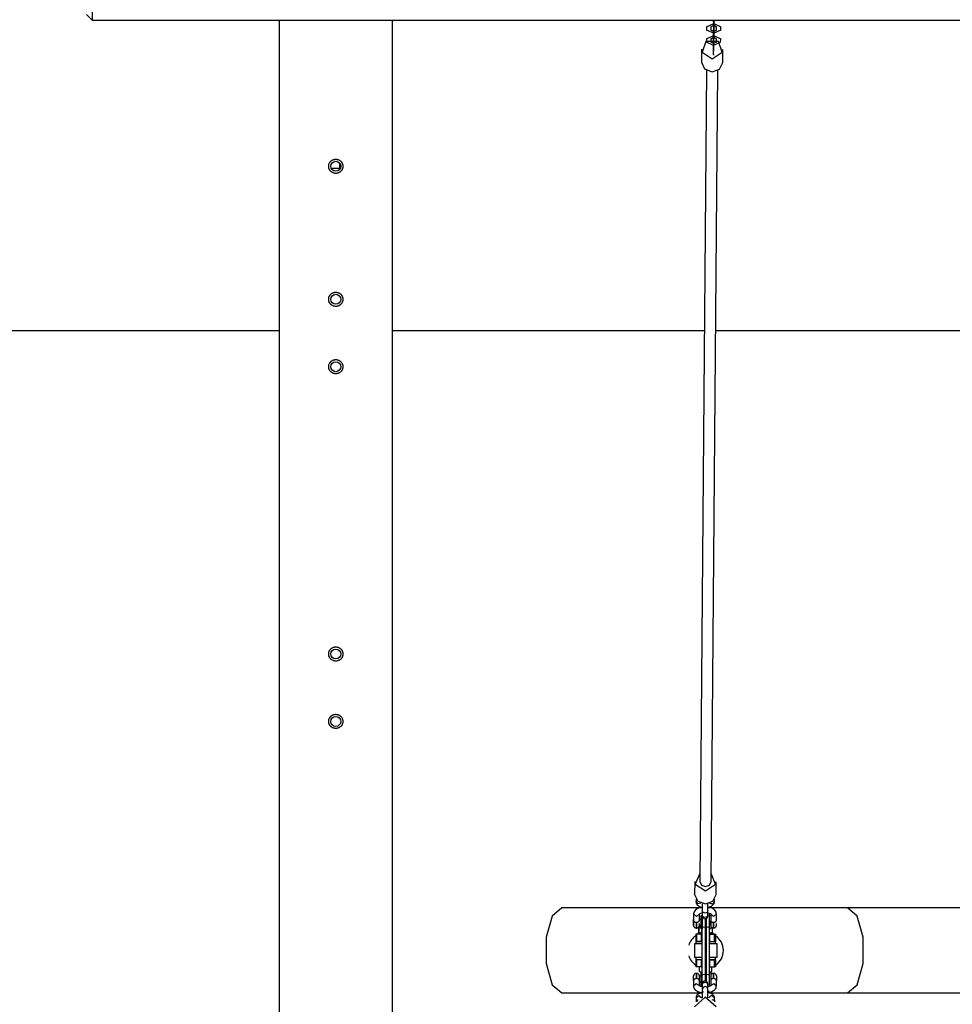
# Model space of a CAD drawing. Units: inches. Extents: x 73 to 227, y 37 to 173.
# Drawn here: x 110 to 123, y 81 to 95 of the extents above; entities that cross this region are included whole.
import ezdxf

# ---------------------------------------------------------------- set-up
doc = ezdxf.new("R2010")
doc.units = ezdxf.units.IN
doc.header["$MEASUREMENT"] = 0
doc.layers.add('Ebene 1', color=7, linetype='Continuous')

# ---------------------------------------------------------------- blocks, each defined once
blk = doc.blocks.new('block 2')
at = {"layer": 'Ebene 1', "color": 179, "lineweight": 25, "true_color": 0x1a171b}
for points in [[(110.629, 95.479), (110.629, 95.079), (110.629, 94.787), (110.629, 94.679)], [(110.549, 94.759), (110.629, 94.679)], [(110.629, 94.679), (130.302, 94.679)], [(113.261, 94.679), (113.261, 68.426)], [(114.861, 68.426), (114.861, 94.679)], [(119.46, 94.676), (119.383, 94.662), (119.31, 94.679)], [(119.315, 94.679), (119.396, 94.672), (119.478, 94.679)], [(119.388, 94.534), (119.387, 94.554), (119.387, 94.672)], [(119.388, 94.672), (119.388, 94.659)], [(119.388, 94.672), (119.388, 94.651), (119.388, 94.636)], [(119.389, 94.672), (119.389, 94.62), (119.389, 94.583)], [(119.287, 94.586), (119.387, 94.633), (119.487, 94.586)], [(119.287, 94.586), (119.287, 94.539)], [(119.487, 94.539), (119.387, 94.493), (119.287, 94.539)], [(119.347, 94.586), (119.387, 94.605), (119.427, 94.586)], [(119.347, 94.586), (119.347, 94.539)], [(119.427, 94.539), (119.387, 94.52), (119.347, 94.539)], [(119.387, 94.591), (119.386, 94.543)], [(119.387, 94.365), (119.386, 94.408), (119.386, 94.543)], [(119.388, 94.588), (119.387, 94.605), (119.388, 94.659)], [(119.387, 94.606), (119.387, 94.605), (119.387, 94.605), (119.387, 94.606), (119.387, 94.606)], [(119.387, 94.605), (119.387, 94.605), (119.387, 94.605), (119.387, 94.605), (119.387, 94.605)], [(119.387, 94.591), (119.387, 94.548), (119.387, 94.413)], [(119.387, 94.538), (119.387, 94.49)], [(119.387, 94.538), (119.387, 94.52), (119.387, 94.467)], [(119.388, 94.588), (119.388, 94.636)], [(119.388, 94.534), (119.389, 94.583)], [(119.427, 94.539), (119.427, 94.586)], [(119.487, 94.539), (119.487, 94.586)], [(119.286, 94.417), (119.285, 94.369)], [(119.286, 94.417), (119.386, 94.463), (119.486, 94.417)], [(119.346, 94.417), (119.345, 94.369)], [(119.346, 94.417), (119.386, 94.436), (119.426, 94.417)], [(119.385, 94.436), (119.386, 94.436), (119.386, 94.435), (119.385, 94.436), (119.385, 94.436)], [(119.385, 94.421), (119.385, 94.374)], [(119.385, 94.421), (119.386, 94.378), (119.386, 94.244)], [(119.386, 94.52), (119.387, 94.521), (119.387, 94.52), (119.386, 94.52), (119.386, 94.52)], [(119.387, 94.521), (119.387, 94.52), (119.387, 94.52), (119.387, 94.521), (119.387, 94.521)], [(119.387, 94.418), (119.387, 94.436), (119.387, 94.49)], [(119.387, 94.418), (119.387, 94.467)], [(119.387, 94.436), (119.387, 94.436), (119.387, 94.435), (119.387, 94.436), (119.387, 94.436)], [(119.387, 94.365), (119.387, 94.413)], [(119.425, 94.369), (119.426, 94.417)], [(119.485, 94.369), (119.486, 94.417)], [(119.216, 94.268), (119.215, 94.085)], [(119.367, 94.133), (119.509, 94.226), (119.454, 94.375), (119.278, 94.375), (119.224, 94.226), (119.367, 94.133), (119.367, 94.133)], [(119.485, 94.369), (119.385, 94.323), (119.285, 94.369)], [(119.425, 94.369), (119.385, 94.351), (119.345, 94.369)], [(119.385, 94.349), (119.385, 94.363), (119.385, 94.374)], [(119.385, 94.368), (119.385, 94.32)], [(119.385, 94.368), (119.386, 94.351), (119.385, 94.297)], [(119.385, 94.351), (119.385, 94.351), (119.385, 94.35), (119.385, 94.351), (119.385, 94.351)], [(119.385, 94.278), (119.385, 94.303), (119.385, 94.32)], [(119.385, 94.249), (119.385, 94.297)], [(119.385, 94.249), (119.385, 94.245), (119.385, 94.256)], [(119.386, 94.352), (119.386, 94.351), (119.386, 94.35), (119.386, 94.352), (119.386, 94.352)], [(119.515, 94.082), (119.517, 94.266)], [(119.385, 94.196), (119.386, 94.244)], [(119.385, 94.196), (119.385, 94.189), (119.385, 94.185)], [(119.284, 93.972), (119.191, 82.536)], [(119.215, 94.085), (119.259, 93.99), (119.365, 93.951)], [(119.351, 82.534), (119.444, 93.97)], [(119.365, 93.951), (119.471, 93.989), (119.515, 94.082)], [(114.061, 92.518), (114.051, 92.518), (114.041, 92.519), (114.036, 92.521), (114.031, 92.522), (114.029, 92.523), (114.027, 92.524), (114.025, 92.524), (114.022, 92.525), (114.014, 92.53), (114.005, 92.535), (114.003, 92.536), (114.001, 92.537), (113.999, 92.539), (113.997, 92.54), (113.993, 92.543), (113.99, 92.547), (113.983, 92.554), (113.978, 92.562), (113.976, 92.564), (113.975, 92.566), (113.974, 92.568), (113.972, 92.57), (113.97, 92.575), (113.968, 92.579), (113.966, 92.584), (113.965, 92.589), (113.964, 92.591), (113.964, 92.593), (113.963, 92.596), (113.962, 92.598), (113.961, 92.608), (113.961, 92.618), (113.961, 92.622), (113.961, 92.627), (113.961, 92.629), (113.961, 92.63), (113.961, 92.631), (113.962, 92.632), (113.962, 92.635), (113.962, 92.637), (113.965, 92.647), (113.968, 92.656), (113.969, 92.658), (113.97, 92.66), (113.971, 92.663), (113.972, 92.665), (113.975, 92.669), (113.978, 92.673), (113.98, 92.677), (113.983, 92.681), (113.986, 92.685), (113.99, 92.688), (113.997, 92.695), (114.005, 92.701), (114.009, 92.703), (114.013, 92.705), (114.016, 92.707), (114.018, 92.708), (114.02, 92.709), (114.022, 92.71), (114.031, 92.713), (114.041, 92.715), (114.043, 92.716), (114.046, 92.716), (114.047, 92.716), (114.048, 92.717), (114.05, 92.717), (114.051, 92.717), (114.056, 92.718), (114.061, 92.718), (114.07, 92.717), (114.08, 92.716), (114.082, 92.715), (114.085, 92.714), (114.087, 92.714), (114.09, 92.713), (114.094, 92.712), (114.099, 92.71), (114.103, 92.708), (114.108, 92.706), (114.11, 92.704), (114.112, 92.703), (114.114, 92.702), (114.116, 92.701), (114.124, 92.695), (114.131, 92.688), (114.135, 92.685), (114.138, 92.681), (114.138, 92.68), (114.14, 92.679), (114.14, 92.678), (114.141, 92.677), (114.142, 92.675), (114.144, 92.673), (114.149, 92.665), (114.153, 92.656), (114.154, 92.654), (114.155, 92.651), (114.155, 92.649), (114.156, 92.647), (114.158, 92.642), (114.159, 92.637), (114.16, 92.628), (114.161, 92.618), (114.16, 92.608), (114.159, 92.598), (114.158, 92.593), (114.157, 92.589), (114.155, 92.587), (114.155, 92.584), (114.154, 92.582), (114.153, 92.579), (114.149, 92.57), (114.144, 92.562), (114.142, 92.56), (114.141, 92.558), (114.14, 92.556), (114.138, 92.554), (114.135, 92.55), (114.131, 92.547), (114.124, 92.54), (114.116, 92.535), (114.114, 92.533), (114.112, 92.532), (114.11, 92.531), (114.108, 92.53), (114.103, 92.527), (114.099, 92.525), (114.094, 92.524), (114.09, 92.522), (114.087, 92.521), (114.085, 92.521), (114.083, 92.52), (114.08, 92.52), (114.07, 92.518), (114.061, 92.518), (114.061, 92.518)], [(114.114, 92.585), (113.999, 92.585)], [(114.114, 92.663), (114.114, 92.585)], [(114.061, 90.643), (114.051, 90.643), (114.041, 90.644), (114.036, 90.646), (114.031, 90.647), (114.029, 90.648), (114.027, 90.648), (114.025, 90.649), (114.022, 90.65), (114.014, 90.655), (114.005, 90.659), (114.003, 90.661), (114.001, 90.662), (113.999, 90.664), (113.997, 90.665), (113.993, 90.669), (113.99, 90.672), (113.983, 90.679), (113.978, 90.687), (113.976, 90.689), (113.975, 90.691), (113.974, 90.693), (113.972, 90.696), (113.97, 90.7), (113.968, 90.704), (113.966, 90.709), (113.965, 90.713), (113.964, 90.716), (113.964, 90.718), (113.963, 90.72), (113.962, 90.723), (113.961, 90.733), (113.961, 90.742), (113.961, 90.747), (113.961, 90.752), (113.961, 90.754), (113.961, 90.755), (113.961, 90.756), (113.962, 90.757), (113.962, 90.76), (113.962, 90.762), (113.965, 90.772), (113.968, 90.781), (113.969, 90.783), (113.97, 90.786), (113.971, 90.788), (113.972, 90.79), (113.975, 90.794), (113.978, 90.798), (113.98, 90.802), (113.983, 90.806), (113.986, 90.81), (113.99, 90.813), (113.997, 90.82), (114.005, 90.825), (114.009, 90.828), (114.013, 90.831), (114.016, 90.832), (114.018, 90.833), (114.02, 90.834), (114.022, 90.835), (114.031, 90.838), (114.041, 90.841), (114.043, 90.841), (114.046, 90.842), (114.047, 90.842), (114.048, 90.842), (114.05, 90.842), (114.051, 90.842), (114.056, 90.843), (114.061, 90.843), (114.07, 90.842), (114.08, 90.841), (114.082, 90.84), (114.085, 90.84), (114.087, 90.839), (114.09, 90.838), (114.094, 90.836), (114.099, 90.835), (114.103, 90.833), (114.108, 90.831), (114.11, 90.83), (114.112, 90.829), (114.114, 90.827), (114.116, 90.825), (114.124, 90.82), (114.131, 90.813), (114.135, 90.81), (114.138, 90.806), (114.138, 90.805), (114.14, 90.804), (114.14, 90.803), (114.141, 90.802), (114.142, 90.8), (114.144, 90.798), (114.149, 90.79), (114.153, 90.781), (114.154, 90.779), (114.155, 90.776), (114.155, 90.774), (114.156, 90.772), (114.158, 90.767), (114.159, 90.762), (114.16, 90.753), (114.161, 90.743), (114.16, 90.733), (114.159, 90.723), (114.158, 90.718), (114.157, 90.714), (114.155, 90.711), (114.155, 90.709), (114.154, 90.707), (114.153, 90.704), (114.149, 90.696), (114.144, 90.687), (114.142, 90.685), (114.141, 90.683), (114.14, 90.681), (114.138, 90.679), (114.135, 90.675), (114.131, 90.672), (114.124, 90.666), (114.116, 90.659), (114.114, 90.658), (114.112, 90.657), (114.11, 90.656), (114.108, 90.655), (114.103, 90.652), (114.099, 90.65), (114.094, 90.648), (114.09, 90.647), (114.087, 90.646), (114.085, 90.646), (114.083, 90.645), (114.08, 90.645), (114.07, 90.643), (114.061, 90.643), (114.061, 90.643)], [(113.262, 90.3), (72.799, 90.3)], [(119.255, 90.3), (114.861, 90.3)], [(128.588, 90.3), (119.416, 90.3)], [(114.061, 89.692), (114.051, 89.693), (114.041, 89.695), (114.036, 89.696), (114.031, 89.697), (114.029, 89.698), (114.027, 89.699), (114.025, 89.699), (114.022, 89.7), (114.014, 89.704), (114.005, 89.71), (114.003, 89.711), (114.001, 89.712), (113.999, 89.714), (113.997, 89.715), (113.993, 89.719), (113.99, 89.722), (113.983, 89.729), (113.978, 89.737), (113.976, 89.739), (113.975, 89.741), (113.974, 89.743), (113.972, 89.745), (113.97, 89.75), (113.968, 89.754), (113.966, 89.759), (113.965, 89.763), (113.964, 89.766), (113.964, 89.769), (113.963, 89.771), (113.962, 89.773), (113.961, 89.783), (113.961, 89.792), (113.961, 89.797), (113.961, 89.802), (113.961, 89.804), (113.961, 89.805), (113.961, 89.806), (113.962, 89.807), (113.962, 89.81), (113.962, 89.812), (113.965, 89.822), (113.968, 89.831), (113.969, 89.833), (113.97, 89.835), (113.971, 89.837), (113.972, 89.839), (113.975, 89.844), (113.978, 89.848), (113.98, 89.852), (113.983, 89.856), (113.986, 89.86), (113.99, 89.863), (113.997, 89.87), (114.005, 89.876), (114.009, 89.878), (114.013, 89.88), (114.016, 89.882), (114.018, 89.883), (114.02, 89.884), (114.022, 89.885), (114.031, 89.888), (114.041, 89.891), (114.043, 89.891), (114.046, 89.891), (114.047, 89.891), (114.048, 89.892), (114.05, 89.892), (114.051, 89.892), (114.056, 89.893), (114.061, 89.893), (114.07, 89.892), (114.08, 89.891), (114.082, 89.89), (114.085, 89.89), (114.087, 89.889), (114.09, 89.888), (114.094, 89.887), (114.099, 89.885), (114.103, 89.883), (114.108, 89.881), (114.11, 89.879), (114.112, 89.878), (114.114, 89.877), (114.116, 89.876), (114.124, 89.87), (114.131, 89.863), (114.135, 89.86), (114.138, 89.856), (114.138, 89.855), (114.14, 89.854), (114.14, 89.853), (114.141, 89.852), (114.142, 89.85), (114.144, 89.848), (114.149, 89.839), (114.153, 89.831), (114.154, 89.829), (114.155, 89.826), (114.155, 89.824), (114.156, 89.822), (114.158, 89.817), (114.159, 89.812), (114.16, 89.803), (114.161, 89.793), (114.16, 89.783), (114.159, 89.773), (114.158, 89.769), (114.157, 89.764), (114.155, 89.761), (114.155, 89.759), (114.154, 89.757), (114.153, 89.754), (114.149, 89.745), (114.144, 89.737), (114.142, 89.735), (114.141, 89.733), (114.14, 89.731), (114.138, 89.729), (114.135, 89.725), (114.131, 89.722), (114.124, 89.715), (114.116, 89.71), (114.114, 89.708), (114.112, 89.707), (114.11, 89.705), (114.108, 89.704), (114.103, 89.702), (114.099, 89.7), (114.094, 89.699), (114.09, 89.697), (114.087, 89.697), (114.085, 89.696), (114.083, 89.695), (114.08, 89.695), (114.07, 89.693), (114.061, 89.692), (114.061, 89.692)], [(114.061, 85.643), (114.051, 85.643), (114.041, 85.644), (114.036, 85.645), (114.031, 85.647), (114.029, 85.647), (114.027, 85.648), (114.025, 85.649), (114.022, 85.65), (114.014, 85.654), (114.005, 85.66), (114.003, 85.661), (114.001, 85.662), (113.999, 85.664), (113.997, 85.665), (113.993, 85.669), (113.99, 85.672), (113.983, 85.679), (113.978, 85.687), (113.976, 85.689), (113.975, 85.691), (113.974, 85.693), (113.972, 85.695), (113.97, 85.7), (113.968, 85.704), (113.966, 85.709), (113.965, 85.714), (113.964, 85.716), (113.964, 85.718), (113.963, 85.721), (113.962, 85.723), (113.961, 85.733), (113.961, 85.743), (113.961, 85.747), (113.961, 85.752), (113.961, 85.754), (113.961, 85.755), (113.961, 85.756), (113.962, 85.757), (113.962, 85.76), (113.962, 85.762), (113.965, 85.772), (113.968, 85.781), (113.969, 85.783), (113.97, 85.785), (113.971, 85.788), (113.972, 85.79), (113.975, 85.794), (113.978, 85.798), (113.98, 85.802), (113.983, 85.806), (113.986, 85.81), (113.99, 85.814), (113.997, 85.82), (114.005, 85.826), (114.009, 85.828), (114.013, 85.831), (114.016, 85.832), (114.018, 85.833), (114.02, 85.834), (114.022, 85.835), (114.031, 85.838), (114.041, 85.84), (114.043, 85.841), (114.046, 85.842), (114.047, 85.842), (114.048, 85.842), (114.05, 85.842), (114.051, 85.842), (114.056, 85.842), (114.061, 85.843), (114.07, 85.842), (114.08, 85.84), (114.082, 85.84), (114.085, 85.839), (114.087, 85.839), (114.09, 85.838), (114.094, 85.837), (114.099, 85.835), (114.103, 85.833), (114.108, 85.831), (114.11, 85.83), (114.112, 85.828), (114.114, 85.827), (114.116, 85.826), (114.124, 85.82), (114.131, 85.814), (114.135, 85.81), (114.138, 85.806), (114.138, 85.805), (114.14, 85.804), (114.14, 85.803), (114.141, 85.802), (114.142, 85.8), (114.144, 85.798), (114.149, 85.79), (114.153, 85.781), (114.154, 85.779), (114.155, 85.776), (114.155, 85.774), (114.156, 85.772), (114.158, 85.767), (114.159, 85.762), (114.16, 85.752), (114.161, 85.743), (114.16, 85.733), (114.159, 85.723), (114.158, 85.718), (114.157, 85.714), (114.155, 85.712), (114.155, 85.709), (114.154, 85.706), (114.153, 85.704), (114.149, 85.695), (114.144, 85.687), (114.142, 85.685), (114.141, 85.683), (114.14, 85.681), (114.138, 85.679), (114.135, 85.675), (114.131, 85.672), (114.124, 85.665), (114.116, 85.66), (114.114, 85.658), (114.112, 85.657), (114.11, 85.656), (114.108, 85.654), (114.103, 85.652), (114.099, 85.65), (114.094, 85.649), (114.09, 85.647), (114.087, 85.646), (114.085, 85.645), (114.083, 85.645), (114.08, 85.644), (114.07, 85.643), (114.061, 85.643), (114.061, 85.643)], [(114.061, 84.693), (114.051, 84.693), (114.041, 84.695), (114.036, 84.695), (114.031, 84.697), (114.029, 84.698), (114.027, 84.698), (114.025, 84.699), (114.022, 84.7), (114.014, 84.704), (114.005, 84.709), (114.003, 84.711), (114.001, 84.712), (113.999, 84.714), (113.997, 84.715), (113.993, 84.718), (113.99, 84.722), (113.983, 84.729), (113.978, 84.737), (113.976, 84.739), (113.975, 84.741), (113.974, 84.743), (113.972, 84.746), (113.97, 84.75), (113.968, 84.754), (113.966, 84.759), (113.965, 84.763), (113.964, 84.766), (113.964, 84.768), (113.963, 84.771), (113.962, 84.773), (113.961, 84.783), (113.961, 84.792), (113.961, 84.798), (113.961, 84.802), (113.961, 84.804), (113.961, 84.805), (113.961, 84.806), (113.962, 84.807), (113.962, 84.81), (113.962, 84.812), (113.965, 84.822), (113.968, 84.831), (113.969, 84.833), (113.97, 84.835), (113.971, 84.838), (113.972, 84.84), (113.975, 84.844), (113.978, 84.848), (113.98, 84.852), (113.983, 84.856), (113.986, 84.86), (113.99, 84.863), (113.997, 84.87), (114.005, 84.876), (114.009, 84.878), (114.013, 84.881), (114.016, 84.882), (114.018, 84.883), (114.02, 84.884), (114.022, 84.885), (114.031, 84.889), (114.041, 84.891), (114.043, 84.891), (114.046, 84.892), (114.047, 84.892), (114.048, 84.892), (114.05, 84.892), (114.051, 84.892), (114.056, 84.893), (114.061, 84.893), (114.07, 84.892), (114.08, 84.891), (114.082, 84.89), (114.085, 84.89), (114.087, 84.889), (114.09, 84.889), (114.094, 84.886), (114.099, 84.885), (114.103, 84.883), (114.108, 84.881), (114.11, 84.88), (114.112, 84.879), (114.114, 84.877), (114.116, 84.876), (114.124, 84.87), (114.131, 84.863), (114.135, 84.86), (114.138, 84.856), (114.138, 84.855), (114.14, 84.854), (114.14, 84.853), (114.141, 84.852), (114.142, 84.85), (114.144, 84.848), (114.149, 84.84), (114.153, 84.831), (114.154, 84.829), (114.155, 84.826), (114.155, 84.824), (114.156, 84.822), (114.158, 84.817), (114.159, 84.812), (114.16, 84.803), (114.161, 84.793), (114.16, 84.783), (114.159, 84.773), (114.158, 84.768), (114.157, 84.763), (114.155, 84.761), (114.155, 84.759), (114.154, 84.757), (114.153, 84.754), (114.149, 84.746), (114.144, 84.737), (114.142, 84.735), (114.141, 84.733), (114.14, 84.731), (114.138, 84.729), (114.135, 84.726), (114.131, 84.722), (114.124, 84.715), (114.116, 84.709), (114.114, 84.708), (114.112, 84.707), (114.11, 84.706), (114.108, 84.705), (114.103, 84.702), (114.099, 84.7), (114.094, 84.699), (114.09, 84.697), (114.087, 84.696), (114.085, 84.695), (114.083, 84.695), (114.08, 84.695), (114.07, 84.693), (114.061, 84.693), (114.061, 84.693)], [(119.192, 82.648), (119.127, 82.499), (119.271, 82.402)], [(119.271, 82.402), (119.415, 82.497), (119.352, 82.647)], [(119.121, 82.536), (119.119, 82.353)], [(119.191, 82.536), (119.214, 82.485), (119.271, 82.464)], [(119.271, 82.464), (119.327, 82.485), (119.351, 82.534)], [(119.42, 82.351), (119.421, 82.533)], [(119.119, 82.353), (119.163, 82.258), (119.27, 82.219)], [(119.27, 82.219), (119.375, 82.257), (119.42, 82.351)], [(119.222, 82.174), (119.18, 82.164), (119.155, 82.152), (119.133, 82.137), (119.12, 82.123), (119.111, 82.108), (119.107, 82.094), (119.105, 82.078)], [(119.14, 82.285), (119.138, 82.258)], [(119.138, 82.255), (119.138, 82.256), (119.138, 82.258)], [(119.138, 82.258), (119.138, 82.243), (119.142, 82.229), (119.148, 82.218), (119.156, 82.207), (119.167, 82.197), (119.179, 82.189), (119.198, 82.18), (119.218, 82.174), (119.222, 82.173)], [(119.207, 82.231), (119.163, 82.222), (119.138, 82.255)], [(119.226, 82.22), (119.226, 82.219), (119.226, 82.202), (119.226, 82.186), (119.226, 82.17), (119.226, 82.155), (119.226, 82.141), (119.226, 82.131), (119.226, 82.129), (119.226, 82.127)], [(119.305, 82.172), (119.315, 82.173), (119.337, 82.181), (119.357, 82.19), (119.372, 82.201), (119.384, 82.214), (119.392, 82.225), (119.396, 82.239), (119.396, 82.244), (119.396, 82.248)], [(119.423, 82.08), (119.424, 82.084), (119.424, 82.088), (119.421, 82.103), (119.413, 82.118), (119.403, 82.131), (119.391, 82.142), (119.373, 82.154), (119.353, 82.163), (119.305, 82.175)], [(119.306, 82.126), (119.306, 82.132), (119.306, 82.14), (119.306, 82.153), (119.306, 82.168), (119.306, 82.184), (119.306, 82.201), (119.306, 82.228)], [(119.397, 82.248), (119.37, 82.218), (119.327, 82.229)], [(119.397, 82.248), (119.4, 82.286)], [(117.247, 82.163), (117.111, 82.048), (117.027, 81.749), (117.027, 81.378), (117.111, 81.078), (117.247, 80.964)], [(119.225, 82.163), (118.216, 82.163), (117.247, 82.163)], [(119.105, 82.078), (119.105, 81.985)], [(119.105, 82.078), (119.145, 82.044), (119.185, 82.078)], [(119.184, 82.075), (119.185, 82.076), (119.187, 82.078), (119.192, 82.081), (119.198, 82.085), (119.207, 82.088), (119.224, 82.093)], [(119.185, 81.985), (119.185, 82.078)], [(119.225, 82.05), (119.205, 82.05)], [(119.205, 82.05), (119.205, 81.961), (119.205, 81.871)], [(119.224, 82.092), (119.224, 82.078), (119.224, 82.066), (119.225, 82.058), (119.225, 82.055), (119.225, 82.053), (119.225, 82.051), (119.225, 82.05), (119.225, 82.049), (119.225, 82.048), (119.225, 82.048), (119.225, 82.047), (119.225, 82.046), (119.225, 82.045), (119.226, 82.04), (119.228, 82.036), (119.23, 82.031), (119.233, 82.027), (119.237, 82.023), (119.242, 82.018), (119.248, 82.015), (119.255, 82.012), (119.262, 82.011), (119.269, 82.011), (119.276, 82.013), (119.283, 82.015), (119.287, 82.018), (119.292, 82.022), (119.295, 82.025), (119.298, 82.028), (119.3, 82.032), (119.302, 82.036), (119.303, 82.038), (119.303, 82.042), (119.304, 82.044), (119.305, 82.046), (119.305, 82.047), (119.305, 82.047), (119.305, 82.048), (119.305, 82.048), (119.305, 82.049), (119.305, 82.05), (119.305, 82.05), (119.305, 82.05), (119.305, 82.054), (119.305, 82.057), (119.305, 82.059), (119.305, 82.062)], [(119.226, 82.126), (119.225, 82.061)], [(119.225, 82.062), (119.225, 82.058), (119.225, 82.055), (119.225, 82.053)], [(119.265, 82.026), (119.236, 82.036), (119.225, 82.061)], [(119.225, 81.907), (119.225, 81.986), (119.225, 82.059)], [(119.225, 82.05), (119.225, 81.961), (119.225, 81.871)], [(119.265, 82.089), (119.237, 82.1), (119.226, 82.127)], [(119.306, 82.126), (119.294, 82.1), (119.265, 82.089)], [(119.305, 82.061), (119.293, 82.036), (119.265, 82.026)], [(121.275, 82.163), (120.31, 82.163), (119.305, 82.163)], [(119.305, 82.061), (119.306, 82.125)], [(119.305, 82.094), (119.319, 82.09), (119.329, 82.086), (119.336, 82.083), (119.341, 82.08), (119.344, 82.077), (119.345, 82.075)], [(119.325, 82.088), (119.325, 82.007), (119.325, 81.907)], [(119.345, 82.05), (119.325, 82.05)], [(119.345, 82.08), (119.385, 82.044), (119.425, 82.079)], [(119.345, 82.079), (119.345, 82.006)], [(119.425, 81.986), (119.425, 82.079)], [(121.275, 80.964), (121.411, 81.078), (121.495, 81.378), (121.495, 81.749), (121.411, 82.048), (121.275, 82.163)], [(126.58, 82.163), (125.28, 82.163), (123.928, 82.163), (122.575, 82.163), (121.275, 82.163)], [(119.105, 82.008), (119.105, 82.008), (119.105, 82.007), (119.105, 82.007), (119.105, 82.006), (119.105, 82.006), (119.105, 82.006), (119.105, 82.005), (119.105, 82.004), (119.105, 82.003), (119.105, 82.003)], [(119.105, 82.003), (119.105, 82), (119.105, 81.998)], [(119.105, 81.999), (119.105, 81.922), (119.105, 81.96), (119.105, 81.999), (119.105, 81.999)], [(119.105, 81.998), (119.105, 81.994), (119.105, 81.986)], [(119.105, 81.986), (119.105, 81.979), (119.105, 81.971), (119.105, 81.962), (119.105, 81.953), (119.105, 81.945), (119.105, 81.937), (119.105, 81.93), (119.105, 81.925), (119.105, 81.923), (119.105, 81.922)], [(119.105, 81.985), (119.105, 81.982), (119.105, 81.98)], [(119.105, 81.98), (119.106, 81.978), (119.106, 81.977), (119.107, 81.976), (119.108, 81.974), (119.11, 81.973), (119.112, 81.971), (119.113, 81.97), (119.115, 81.968), (119.12, 81.966), (119.127, 81.963), (119.133, 81.962), (119.14, 81.96)], [(119.105, 81.922), (119.105, 81.919), (119.105, 81.916), (119.105, 81.915), (119.105, 81.914), (119.105, 81.914), (119.105, 81.913), (119.105, 81.913), (119.105, 81.913), (119.105, 81.911), (119.105, 81.91), (119.107, 81.903), (119.11, 81.897), (119.113, 81.893), (119.117, 81.889), (119.121, 81.885), (119.127, 81.883), (119.133, 81.881), (119.139, 81.88), (119.139, 81.88), (119.14, 81.881)], [(119.14, 81.96), (119.14, 81.903), (119.14, 81.88)], [(119.14, 81.96), (119.14, 81.96), (119.141, 81.96), (119.141, 81.96), (119.141, 81.96), (119.142, 81.96), (119.142, 81.96), (119.142, 81.96), (119.143, 81.96), (119.143, 81.96), (119.143, 81.96), (119.143, 81.96), (119.144, 81.96), (119.144, 81.96), (119.144, 81.96), (119.145, 81.96), (119.145, 81.96), (119.145, 81.96), (119.146, 81.96), (119.146, 81.96), (119.147, 81.96), (119.147, 81.96), (119.147, 81.96), (119.148, 81.96), (119.148, 81.96), (119.148, 81.96), (119.149, 81.96), (119.149, 81.96), (119.149, 81.96), (119.149, 81.96), (119.15, 81.96)], [(119.15, 81.96), (119.154, 81.961), (119.159, 81.962), (119.163, 81.963), (119.167, 81.965), (119.171, 81.967), (119.174, 81.969), (119.176, 81.97), (119.178, 81.972), (119.18, 81.973), (119.181, 81.974), (119.182, 81.976), (119.183, 81.977), (119.184, 81.979), (119.184, 81.98)], [(119.15, 81.88), (119.15, 81.903), (119.15, 81.96)], [(119.15, 81.88), (119.156, 81.881), (119.163, 81.883), (119.167, 81.885), (119.172, 81.888), (119.175, 81.891), (119.178, 81.894), (119.18, 81.897), (119.182, 81.9), (119.183, 81.903), (119.184, 81.906), (119.184, 81.908), (119.184, 81.91), (119.185, 81.912), (119.185, 81.913), (119.185, 81.913), (119.185, 81.914), (119.185, 81.914), (119.185, 81.914), (119.185, 81.915), (119.185, 81.916), (119.185, 81.916), (119.185, 81.919), (119.185, 81.921)], [(119.184, 81.98), (119.185, 81.983), (119.185, 81.985)], [(119.205, 82.001), (119.185, 82.001)], [(119.185, 81.934), (119.185, 81.938), (119.185, 81.942)], [(119.185, 81.921), (119.185, 81.926), (119.185, 81.934)], [(119.185, 81.921), (119.205, 81.921)], [(119.198, 81.907), (119.198, 81.899)], [(119.198, 81.907), (119.2, 81.907), (119.205, 81.907)], [(119.198, 81.899), (119.2, 81.899), (119.205, 81.899)], [(119.225, 81.907), (119.236, 81.898), (119.265, 81.894)], [(119.225, 81.214), (119.225, 81.561), (119.225, 81.907)], [(119.265, 82.013), (119.265, 81.953), (119.265, 81.894)], [(119.285, 81.894), (119.265, 81.894)], [(119.265, 81.894), (119.265, 81.561), (119.265, 81.227)], [(119.285, 81.894), (119.285, 81.956), (119.285, 82.018)], [(119.285, 81.894), (119.313, 81.898), (119.325, 81.907)], [(119.285, 81.227), (119.285, 81.561), (119.285, 81.894)], [(119.325, 81.907), (119.325, 81.561), (119.325, 81.214)], [(119.345, 82.006), (119.345, 81.916), (119.345, 81.871)], [(119.345, 81.986), (119.345, 81.983), (119.345, 81.981)], [(119.345, 81.982), (119.345, 81.921), (119.345, 81.94)], [(119.345, 81.981), (119.346, 81.979), (119.346, 81.978), (119.347, 81.977), (119.348, 81.975), (119.35, 81.974), (119.351, 81.972), (119.353, 81.971), (119.355, 81.969), (119.361, 81.966), (119.367, 81.964), (119.373, 81.962), (119.38, 81.961)], [(119.345, 81.921), (119.345, 81.94), (119.345, 81.979)], [(119.345, 81.919), (119.345, 81.918), (119.345, 81.917), (119.345, 81.916), (119.345, 81.915), (119.345, 81.915), (119.345, 81.914), (119.345, 81.914), (119.345, 81.913), (119.345, 81.912), (119.345, 81.91), (119.347, 81.904), (119.35, 81.898), (119.353, 81.894), (119.357, 81.89), (119.361, 81.886), (119.367, 81.884), (119.373, 81.881), (119.379, 81.881), (119.379, 81.881), (119.38, 81.881)], [(119.345, 81.907), (119.349, 81.907), (119.351, 81.907)], [(119.345, 81.899), (119.349, 81.899), (119.351, 81.899)], [(119.351, 81.899), (119.351, 81.907)], [(119.38, 81.961), (119.38, 81.904), (119.38, 81.881)], [(119.38, 81.961), (119.38, 81.961), (119.38, 81.961), (119.381, 81.961), (119.381, 81.961), (119.382, 81.961), (119.382, 81.96), (119.382, 81.96), (119.383, 81.96), (119.383, 81.96), (119.383, 81.96), (119.384, 81.96), (119.384, 81.96), (119.384, 81.96), (119.385, 81.96), (119.385, 81.96), (119.385, 81.96), (119.385, 81.96), (119.386, 81.96), (119.386, 81.96), (119.387, 81.96), (119.387, 81.96), (119.387, 81.96), (119.387, 81.96), (119.388, 81.961), (119.388, 81.961), (119.389, 81.961), (119.389, 81.961), (119.389, 81.961), (119.39, 81.961), (119.39, 81.961)], [(119.39, 81.961), (119.395, 81.962), (119.399, 81.963), (119.403, 81.964), (119.407, 81.966), (119.411, 81.967), (119.414, 81.97), (119.416, 81.971), (119.418, 81.972), (119.42, 81.974), (119.421, 81.975), (119.422, 81.977), (119.423, 81.978), (119.424, 81.98), (119.424, 81.981)], [(119.39, 81.881), (119.39, 81.904), (119.39, 81.961)], [(119.39, 81.881), (119.397, 81.882), (119.403, 81.883), (119.407, 81.886), (119.411, 81.889), (119.415, 81.892), (119.418, 81.895), (119.42, 81.898), (119.421, 81.901), (119.422, 81.903), (119.423, 81.906), (119.424, 81.909), (119.425, 81.911), (119.425, 81.912), (119.425, 81.914), (119.425, 81.914), (119.425, 81.914), (119.425, 81.915), (119.425, 81.915), (119.425, 81.916), (119.425, 81.916), (119.425, 81.917), (119.425, 81.919), (119.425, 81.92)], [(119.424, 81.981), (119.425, 81.983), (119.425, 81.986)], [(119.425, 81.935), (119.425, 81.939), (119.425, 81.943)], [(119.425, 81.92), (119.425, 81.925), (119.425, 81.935)], [(119.135, 81.791), (119.135, 81.691)], [(119.151, 81.791), (119.139, 81.791), (119.135, 81.791)], [(119.14, 81.88), (119.15, 81.88)], [(119.151, 81.691), (119.151, 81.791)], [(119.212, 81.791), (119.151, 81.791)], [(119.17, 81.811), (119.17, 81.791)], [(119.17, 81.811), (119.185, 81.811), (119.225, 81.811)], [(119.18, 81.884), (119.187, 81.887), (119.194, 81.889)], [(119.18, 81.816), (119.18, 81.884)], [(119.18, 81.884), (119.18, 81.816)], [(119.189, 81.889), (119.19, 81.889), (119.194, 81.889)], [(119.194, 81.889), (119.196, 81.889), (119.198, 81.889), (119.199, 81.889), (119.201, 81.889), (119.203, 81.889), (119.204, 81.889), (119.206, 81.889), (119.208, 81.889)], [(119.205, 81.871), (119.225, 81.871)], [(119.222, 81.816), (119.215, 81.812), (119.208, 81.811)], [(119.212, 81.791), (119.212, 81.691)], [(119.212, 81.791), (119.221, 81.791)], [(119.221, 81.691), (119.221, 81.791)], [(119.221, 81.691), (119.221, 81.791)], [(119.221, 81.791), (119.221, 81.791)], [(119.221, 81.791), (119.225, 81.791)], [(119.222, 81.816), (119.222, 81.871)], [(119.222, 81.816), (119.223, 81.816), (119.225, 81.816)], [(119.325, 81.871), (119.345, 81.871)], [(119.325, 81.816), (119.326, 81.816), (119.327, 81.816)], [(119.325, 81.811), (119.365, 81.811), (119.38, 81.811)], [(119.325, 81.791), (119.326, 81.791)], [(119.326, 81.791), (119.326, 81.691)], [(119.326, 81.791), (119.334, 81.791)], [(119.327, 81.816), (119.327, 81.871)], [(119.342, 81.811), (119.334, 81.812), (119.327, 81.816)], [(119.334, 81.691), (119.334, 81.791)], [(119.334, 81.791), (119.397, 81.791)], [(119.342, 81.889), (119.343, 81.889), (119.345, 81.889), (119.347, 81.889), (119.348, 81.889), (119.35, 81.889), (119.351, 81.889), (119.353, 81.889), (119.355, 81.889)], [(119.369, 81.816), (119.362, 81.812), (119.355, 81.811)], [(119.369, 81.816), (119.369, 81.884)], [(119.369, 81.816), (119.369, 81.884)], [(119.38, 81.881), (119.39, 81.881)], [(119.38, 81.791), (119.38, 81.811)], [(119.397, 81.691), (119.397, 81.791)], [(119.415, 81.791), (119.41, 81.791), (119.397, 81.791)], [(119.415, 81.791), (119.415, 81.691)], [(119.115, 81.656), (119.115, 81.466)], [(119.225, 81.656), (119.145, 81.656), (119.115, 81.656)], [(119.151, 81.691), (119.139, 81.691), (119.135, 81.691)], [(119.135, 81.686), (119.135, 81.656)], [(119.225, 81.686), (119.159, 81.686), (119.135, 81.686)], [(119.212, 81.691), (119.151, 81.691)], [(119.212, 81.691), (119.221, 81.691)], [(119.221, 81.691), (119.221, 81.691)], [(119.221, 81.691), (119.225, 81.691)], [(119.325, 81.691), (119.326, 81.691)], [(119.415, 81.686), (119.39, 81.686), (119.325, 81.686)], [(119.435, 81.656), (119.404, 81.656), (119.325, 81.656)], [(119.326, 81.691), (119.334, 81.691)], [(119.334, 81.691), (119.397, 81.691)], [(119.415, 81.691), (119.41, 81.691), (119.397, 81.691)], [(119.415, 81.656), (119.415, 81.686)], [(119.435, 81.466), (119.435, 81.656)], [(119.225, 81.466), (119.145, 81.466), (119.115, 81.466)], [(119.135, 81.466), (119.135, 81.436)], [(119.135, 81.436), (119.159, 81.436), (119.225, 81.436)], [(119.135, 81.431), (119.135, 81.331)], [(119.151, 81.431), (119.139, 81.431), (119.135, 81.431)], [(119.151, 81.331), (119.151, 81.431)], [(119.212, 81.431), (119.151, 81.431)], [(119.212, 81.431), (119.212, 81.331)], [(119.212, 81.431), (119.221, 81.431)], [(119.221, 81.431), (119.221, 81.431)], [(119.221, 81.331), (119.221, 81.431)], [(119.221, 81.331), (119.221, 81.431)], [(119.221, 81.431), (119.225, 81.431)], [(119.435, 81.466), (119.404, 81.466), (119.325, 81.466)], [(119.325, 81.436), (119.39, 81.436), (119.415, 81.436)], [(119.325, 81.431), (119.326, 81.431)], [(119.326, 81.431), (119.334, 81.431)], [(119.326, 81.431), (119.326, 81.331)], [(119.334, 81.331), (119.334, 81.431)], [(119.334, 81.431), (119.397, 81.431)], [(119.397, 81.331), (119.397, 81.431)], [(119.415, 81.431), (119.41, 81.431), (119.397, 81.431)], [(119.415, 81.436), (119.415, 81.466)], [(119.415, 81.431), (119.415, 81.331)], [(119.105, 81.202), (119.105, 81.205), (119.105, 81.206)], [(119.105, 81.14), (119.105, 81.175), (119.105, 81.202)], [(119.151, 81.331), (119.139, 81.331), (119.135, 81.331)], [(119.15, 81.241), (119.14, 81.241)], [(119.14, 81.241), (119.14, 81.22), (119.14, 81.167)], [(119.15, 81.167), (119.15, 81.22), (119.15, 81.241)], [(119.212, 81.331), (119.151, 81.331)], [(119.185, 81.202), (119.185, 81.205), (119.185, 81.206)], [(119.185, 81.14), (119.185, 81.175), (119.185, 81.202)], [(119.205, 81.201), (119.185, 81.201)], [(119.186, 81.269), (119.186, 81.331)], [(119.186, 81.269), (119.205, 81.262), (119.225, 81.266)], [(119.199, 81.261), (119.205, 81.261), (119.225, 81.261)], [(119.225, 81.251), (119.205, 81.251)], [(119.205, 81.251), (119.205, 81.161), (119.205, 81.071)], [(119.212, 81.331), (119.221, 81.331)], [(119.221, 81.331), (119.221, 81.331)], [(119.221, 81.331), (119.225, 81.331)], [(119.225, 81.214), (119.236, 81.223), (119.265, 81.227)], [(119.225, 81.092), (119.225, 81.153), (119.225, 81.214)], [(119.285, 81.227), (119.265, 81.227)], [(119.265, 81.227), (119.265, 81.18), (119.265, 81.131)], [(119.285, 81.126), (119.285, 81.177), (119.285, 81.227)], [(119.285, 81.227), (119.313, 81.223), (119.325, 81.214)], [(119.325, 81.331), (119.326, 81.331)], [(119.325, 81.266), (119.344, 81.262), (119.363, 81.269)], [(119.325, 81.261), (119.344, 81.261), (119.351, 81.261)], [(119.345, 81.251), (119.325, 81.251)], [(119.325, 81.214), (119.325, 81.131), (119.325, 81.056)], [(119.326, 81.331), (119.334, 81.331)], [(119.334, 81.331), (119.397, 81.331)], [(119.345, 81.251), (119.345, 81.209), (119.345, 81.123)], [(119.363, 81.269), (119.363, 81.331)], [(119.39, 81.241), (119.38, 81.241)], [(119.38, 81.241), (119.38, 81.22), (119.38, 81.167)], [(119.39, 81.167), (119.39, 81.22), (119.39, 81.241)], [(119.415, 81.331), (119.41, 81.331), (119.397, 81.331)], [(119.425, 81.206), (119.425, 81.205), (119.425, 81.202)], [(119.425, 81.202), (119.425, 81.175), (119.425, 81.14)], [(119.14, 81.167), (119.135, 81.167), (119.131, 81.165), (119.126, 81.164), (119.122, 81.162), (119.119, 81.16), (119.115, 81.158), (119.113, 81.156), (119.111, 81.155), (119.11, 81.153), (119.108, 81.151), (119.107, 81.15), (119.106, 81.148), (119.106, 81.146), (119.105, 81.145)], [(119.105, 81.145), (119.105, 81.142), (119.105, 81.14)], [(119.105, 81.14), (119.105, 81.059)], [(119.184, 81.068), (119.14, 81.095), (119.105, 81.059)], [(119.15, 81.167), (119.149, 81.167), (119.149, 81.167), (119.149, 81.167), (119.148, 81.167), (119.148, 81.167), (119.148, 81.167), (119.147, 81.167), (119.147, 81.167), (119.147, 81.167), (119.147, 81.167), (119.146, 81.167), (119.146, 81.167), (119.145, 81.167), (119.145, 81.167), (119.145, 81.167), (119.144, 81.167), (119.144, 81.167), (119.144, 81.167), (119.143, 81.167), (119.143, 81.167), (119.143, 81.167), (119.142, 81.167), (119.142, 81.167), (119.142, 81.167), (119.141, 81.167), (119.141, 81.167), (119.141, 81.167), (119.14, 81.167), (119.14, 81.167), (119.14, 81.167)], [(119.184, 81.145), (119.184, 81.146), (119.183, 81.148), (119.182, 81.15), (119.181, 81.151), (119.18, 81.153), (119.178, 81.155), (119.176, 81.156), (119.174, 81.158), (119.169, 81.161), (119.163, 81.164), (119.156, 81.166), (119.15, 81.167)], [(119.224, 81.052), (119.204, 81.057), (119.196, 81.06), (119.189, 81.063), (119.185, 81.066), (119.183, 81.068), (119.183, 81.068)], [(119.185, 81.14), (119.185, 81.142), (119.184, 81.145)], [(119.185, 81.068), (119.185, 81.14)], [(119.185, 81.121), (119.205, 81.121)], [(119.205, 81.071), (119.225, 81.071)], [(119.305, 81.083), (119.305, 81.088), (119.305, 81.093), (119.305, 81.094), (119.305, 81.095), (119.305, 81.096), (119.305, 81.097), (119.305, 81.098), (119.304, 81.099), (119.303, 81.104), (119.302, 81.109), (119.3, 81.112), (119.297, 81.116), (119.292, 81.121), (119.287, 81.126), (119.281, 81.129), (119.275, 81.131), (119.267, 81.132), (119.26, 81.132), (119.254, 81.131), (119.247, 81.129), (119.242, 81.126), (119.238, 81.122), (119.235, 81.119), (119.232, 81.115), (119.23, 81.112), (119.228, 81.108), (119.227, 81.105), (119.226, 81.102), (119.226, 81.1), (119.225, 81.098), (119.225, 81.097), (119.225, 81.096), (119.225, 81.096), (119.225, 81.095), (119.225, 81.094), (119.225, 81.094), (119.225, 81.094), (119.225, 81.093), (119.225, 81.09), (119.225, 81.087), (119.225, 81.079), (119.224, 81.068), (119.224, 81.053)], [(119.225, 81.082), (119.237, 81.108), (119.265, 81.118)], [(119.225, 81.09), (119.225, 81.09), (119.225, 81.089), (119.225, 81.086), (119.225, 81.084), (119.225, 81.082)], [(119.225, 81.082), (119.226, 81.018)], [(119.265, 81.118), (119.293, 81.108), (119.305, 81.083)], [(119.306, 81.019), (119.305, 81.083)], [(119.347, 81.068), (119.345, 81.066), (119.341, 81.064), (119.336, 81.061), (119.329, 81.058), (119.319, 81.056), (119.306, 81.052)], [(119.325, 81.071), (119.345, 81.071)], [(119.38, 81.167), (119.375, 81.167), (119.37, 81.165), (119.366, 81.164), (119.362, 81.162), (119.359, 81.16), (119.355, 81.158), (119.353, 81.156), (119.351, 81.155), (119.35, 81.153), (119.348, 81.151), (119.347, 81.15), (119.346, 81.148), (119.346, 81.146), (119.345, 81.145)], [(119.345, 81.145), (119.345, 81.142), (119.345, 81.14)], [(119.345, 81.123), (119.345, 81.067)], [(119.425, 81.059), (119.389, 81.095), (119.346, 81.068)], [(119.39, 81.167), (119.389, 81.167), (119.389, 81.167), (119.389, 81.167), (119.388, 81.167), (119.388, 81.167), (119.388, 81.167), (119.387, 81.167), (119.387, 81.167), (119.387, 81.167), (119.387, 81.167), (119.386, 81.167), (119.386, 81.167), (119.385, 81.167), (119.385, 81.167), (119.385, 81.167), (119.384, 81.167), (119.384, 81.167), (119.384, 81.167), (119.383, 81.167), (119.383, 81.167), (119.383, 81.167), (119.382, 81.167), (119.382, 81.167), (119.382, 81.167), (119.382, 81.167), (119.381, 81.167), (119.381, 81.167), (119.38, 81.167), (119.38, 81.167), (119.38, 81.167)], [(119.424, 81.145), (119.424, 81.146), (119.423, 81.148), (119.422, 81.15), (119.421, 81.151), (119.42, 81.153), (119.418, 81.155), (119.416, 81.156), (119.414, 81.158), (119.409, 81.161), (119.403, 81.164), (119.396, 81.166), (119.39, 81.167)], [(119.425, 81.14), (119.425, 81.142), (119.424, 81.145)], [(119.425, 81.059), (119.425, 81.14)], [(117.247, 80.964), (118.216, 80.964), (119.224, 80.964)], [(119.106, 81.059), (119.105, 81.056), (119.105, 81.052), (119.108, 81.039), (119.114, 81.026), (119.123, 81.015), (119.133, 81.005), (119.148, 80.995), (119.166, 80.986), (119.192, 80.977), (119.221, 80.971), (119.224, 80.971)], [(119.224, 80.969), (119.217, 80.967), (119.196, 80.961), (119.177, 80.953), (119.163, 80.944), (119.152, 80.933), (119.145, 80.922), (119.14, 80.91), (119.138, 80.9), (119.138, 80.89)], [(119.138, 80.893), (119.176, 80.929), (119.217, 80.897)], [(119.266, 81.054), (119.237, 81.043), (119.226, 81.018)], [(119.226, 81.018), (119.226, 81.01), (119.226, 80.999), (119.226, 80.986), (119.226, 80.971), (119.226, 80.955), (119.226, 80.938), (119.226, 80.921), (119.226, 80.905), (119.226, 80.894)], [(119.306, 81.018), (119.294, 81.044), (119.266, 81.054)], [(119.306, 80.896), (119.306, 80.917), (119.306, 80.934), (119.306, 80.951), (119.306, 80.968), (119.306, 80.984), (119.306, 80.997), (119.306, 81.009), (119.306, 81.015), (119.306, 81.019)], [(119.397, 80.9), (119.397, 80.901), (119.397, 80.902), (119.395, 80.914), (119.389, 80.925), (119.382, 80.934), (119.374, 80.941), (119.363, 80.95), (119.35, 80.957), (119.308, 80.969)], [(119.315, 80.972), (119.337, 80.977), (119.363, 80.986), (119.385, 80.997), (119.4, 81.008), (119.413, 81.022), (119.42, 81.035), (119.424, 81.05), (119.424, 81.054), (119.423, 81.059)], [(119.318, 80.896), (119.356, 80.932), (119.397, 80.9)], [(119.327, 80.964), (120.32, 80.964), (121.275, 80.964)], [(121.275, 80.964), (122.575, 80.964), (123.928, 80.964), (125.28, 80.964), (126.58, 80.964)], [(119.42, 80.771), (119.269, 80.903), (119.119, 80.768)], [(119.138, 80.89), (119.138, 80.891), (119.138, 80.893)], [(119.138, 80.89), (119.142, 80.84)], [(119.169, 80.868), (119.153, 80.858), (119.144, 80.843)], [(119.363, 80.874), (119.391, 80.863), (119.403, 80.838)], [(119.403, 80.841), (119.397, 80.9)]]:
    blk.add_lwpolyline(points, dxfattribs=at)
at = {"layer": 'Ebene 1', "color": 73, "lineweight": 25, "true_color": 0xa4c866}
blk.add_lwpolyline([(119.385, 94.267), (119.385, 94.266), (119.385, 94.266), (119.385, 94.267), (119.385, 94.267)], dxfattribs=at)
at = {"layer": 'Ebene 1', "color": 179, "lineweight": 25, "true_color": 0x1a171b}
for points in [[(113.991, 92.618), (113.991, 92.579), (114.022, 92.548), (114.061, 92.548), (114.099, 92.548), (114.131, 92.579), (114.131, 92.618), (114.131, 92.656), (114.099, 92.688), (114.061, 92.688), (114.022, 92.688), (113.991, 92.656), (113.991, 92.618), (113.991, 92.618), (113.991, 92.618), (113.991, 92.618)], [(113.991, 90.743), (113.991, 90.704), (114.022, 90.673), (114.061, 90.673), (114.099, 90.673), (114.131, 90.704), (114.131, 90.743), (114.131, 90.781), (114.099, 90.813), (114.061, 90.813), (114.022, 90.813), (113.991, 90.781), (113.991, 90.743), (113.991, 90.743), (113.991, 90.743), (113.991, 90.743)], [(113.991, 89.793), (113.991, 89.754), (114.022, 89.722), (114.061, 89.722), (114.099, 89.722), (114.131, 89.754), (114.131, 89.793), (114.131, 89.831), (114.099, 89.863), (114.061, 89.863), (114.022, 89.863), (113.991, 89.831), (113.991, 89.793), (113.991, 89.793), (113.991, 89.793), (113.991, 89.793)], [(113.991, 85.743), (113.991, 85.704), (114.022, 85.673), (114.061, 85.673), (114.099, 85.673), (114.131, 85.704), (114.131, 85.743), (114.131, 85.781), (114.099, 85.813), (114.061, 85.813), (114.022, 85.813), (113.991, 85.781), (113.991, 85.743), (113.991, 85.743), (113.991, 85.743), (113.991, 85.743)], [(113.991, 84.792), (113.991, 84.754), (114.022, 84.722), (114.061, 84.722), (114.099, 84.722), (114.131, 84.754), (114.131, 84.792), (114.131, 84.831), (114.099, 84.863), (114.061, 84.863), (114.022, 84.863), (113.991, 84.831), (113.991, 84.792), (113.991, 84.792), (113.991, 84.792), (113.991, 84.792)]]:
    blk.add_open_spline(points, degree=3, knots=[0, 0, 0, 0, 1, 1, 1, 2, 2, 2, 3, 3, 3, 4, 4, 4, 5, 5, 5, 5], dxfattribs=at)
for points in [[(119.189, 81.889), (119.194, 81.889), (119.198, 81.893), (119.198, 81.899)], [(119.205, 81.915), (119.201, 81.914), (119.198, 81.911), (119.198, 81.907)], [(119.135, 81.771), (119.087, 81.739), (119.052, 81.691), (119.035, 81.637)], [(119.188, 81.889), (119.186, 81.887), (119.183, 81.885), (119.18, 81.884)], [(119.18, 81.816), (119.183, 81.814), (119.186, 81.812), (119.188, 81.811)], [(119.361, 81.811), (119.364, 81.812), (119.367, 81.814), (119.369, 81.816)], [(119.524, 81.563), (119.524, 81.646), (119.483, 81.723), (119.415, 81.77)], [(119.035, 81.489), (119.052, 81.435), (119.087, 81.387), (119.135, 81.356)], [(119.415, 81.356), (119.483, 81.403), (119.524, 81.481), (119.524, 81.563)], [(119.14, 81.241), (119.12, 81.241), (119.105, 81.225), (119.105, 81.206)], [(119.185, 81.206), (119.185, 81.225), (119.169, 81.241), (119.15, 81.241)], [(119.186, 81.269), (119.19, 81.266), (119.194, 81.264), (119.199, 81.261)], [(119.38, 81.241), (119.36, 81.241), (119.345, 81.225), (119.345, 81.206)], [(119.351, 81.261), (119.355, 81.264), (119.359, 81.266), (119.363, 81.269)], [(119.425, 81.206), (119.425, 81.225), (119.409, 81.241), (119.39, 81.241)], [(119.225, 81.001), (119.225, 80.989), (119.23, 80.978), (119.239, 80.97)], [(119.308, 80.968), (119.319, 80.976), (119.325, 80.988), (119.325, 81.001)]]:
    blk.add_open_spline(points, degree=3, dxfattribs=at)

msp = doc.modelspace()

# ---------------------------------------------------------------- block references
at = {"layer": 'Ebene 1'}
msp.add_blockref('block 2', (0, 0), dxfattribs=at)

doc.saveas('drawing.dxf')
